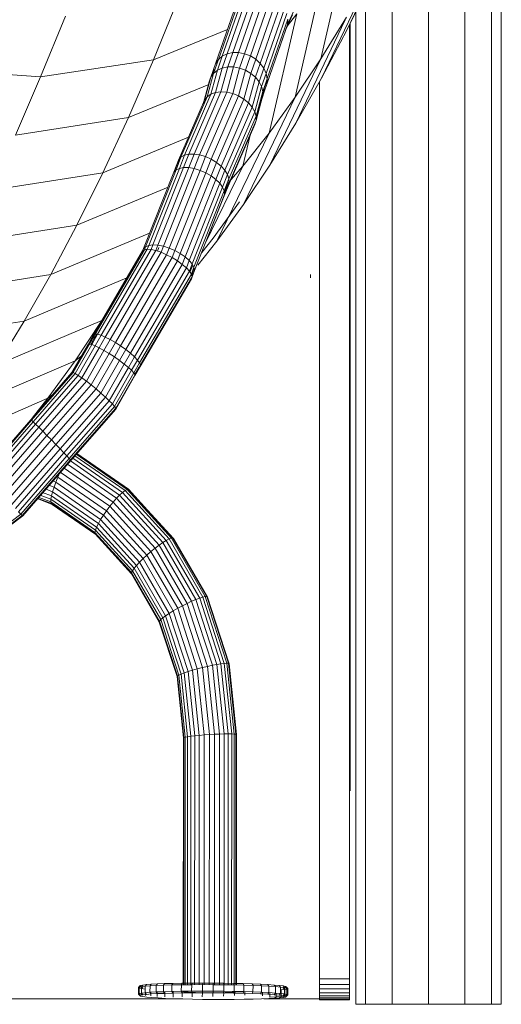
# Model space of a CAD drawing. Units: inches. Extents: x 2864 to 14422, y 48 to 8221.
# Drawn here: x 13484 to 13781, y 4282 to 4891 of the extents above; entities that cross this region are included whole.
import ezdxf

# ---------------------------------------------------------------- set-up
doc = ezdxf.new("R2010")
doc.units = ezdxf.units.IN
doc.header["$MEASUREMENT"] = 0
doc.layers.add('DEFAULT', color=7, linetype='Continuous', lineweight=9)

# ---------------------------------------------------------------- blocks, each defined once
blk = doc.blocks.new('9005_DWG-664529-West')
at = {"lineweight": 9}
for p, q in [((97741.19, 739.35), (97741.19, -1.04)), ((97735.16, 726.59), (97735.16, -1.04)), ((97718.69, 698.17), (97718.69, -1.04)), ((97645.58, 601.54), (97676.36, 665.89)), ((97696.19, -1.04), (97696.19, 669.96)), ((97629.7, 583.95), (97646.11, 656.74)), ((97673.69, 645.93), (97673.69, -1.04)), ((97629.92, 571.96), (97661, 636.87)), ((97613.77, 560.06), (97630.53, 633.36)), ((97645.58, 601.54), (97661.06, 632.85)), ((97581.72, 623.04), (97568.69, 585.48)), ((97584.77, 624.6), (97571.7, 586.94)), ((97588.21, 625.42), (97575.12, 587.7)), ((97591.88, 625.47), (97578.79, 587.73)), ((97595.59, 624.74), (97582.5, 587.02)), ((97599.15, 623.28), (97586.09, 585.61)), ((97657.22, 625.08), (97657.22, -1.04)), ((97526.13, 583.32), (97541.44, 620.9)), ((97577.41, 618.08), (97564.47, 580.79)), ((97579.23, 620.83), (97566.24, 583.39)), ((97602.39, 621.14), (97589.36, 583.57)), ((97605.15, 618.45), (97592.16, 581)), ((97607.28, 615.33), (97594.34, 578.03)), ((97456.35, 572.63), (97471.7, 610.3)), ((97608.68, 611.95), (97595.8, 574.81)), ((97597.68, 537.91), (97614.79, 611.69)), ((97612.13, 611.12), (97608, 601.9)), ((97608.69, 604.04), (97614.79, 611.69)), ((97613.24, 614.41), (97609.05, 605.06)), ((97629.7, 583.95), (97645.44, 609.56)), ((97651.19, 612.88), (97651.19, -1.04)), ((97609.05, 605.06), (97596.29, 568.27)), ((97609.28, 608.47), (97596.5, 571.63)), ((97609.05, 605.06), (97608, 601.9)), ((97609.24, 607.89), (97609.05, 605.06)), ((97614.06, 544.12), (97644.64, 607.89)), ((97647.37, 14.63), (97647.37, 605.14)), ((97647.81, 606.04), (97647.81, 131.11)), ((97526.13, 583.32), (97571.82, 601.96)), ((97608, 601.9), (97595.29, 565.28)), ((97629.92, 571.96), (97645.58, 601.54)), ((97568.69, 585.48), (97565.65, 576.79)), ((97566.24, 583.39), (97568.69, 585.48)), ((97571.7, 586.94), (97568.62, 578.13)), ((97568.69, 585.48), (97571.7, 586.94)), ((97571.7, 586.94), (97575.12, 587.7)), ((97575.12, 587.7), (97572.02, 578.82)), ((97575.12, 587.7), (97578.79, 587.73)), ((97578.79, 587.73), (97575.67, 578.82)), ((97582.5, 587.02), (97578.79, 587.73)), ((97582.5, 587.02), (97579.39, 578.14)), ((97582.5, 587.02), (97586.09, 585.61)), ((97586.09, 585.61), (97583, 576.8)), ((97586.09, 585.61), (97589.36, 583.57)), ((97526.13, 583.32), (97456.35, 572.63)), ((97510.59, 547.47), (97526.13, 583.32)), ((97564.47, 580.79), (97561.55, 572.44)), ((97566.24, 583.39), (97563.25, 574.86)), ((97564.52, 580.79), (97563.48, 577.79)), ((97563.48, 577.79), (97564.47, 580.79)), ((97564.47, 580.79), (97566.24, 583.39)), ((97572.02, 578.82), (97567.85, 563.4)), ((97568.62, 578.13), (97572.02, 578.82)), ((97575.67, 578.82), (97571.44, 563.18)), ((97572.02, 578.82), (97575.67, 578.82)), ((97579.39, 578.14), (97575.67, 578.82)), ((97589.36, 583.57), (97586.32, 574.87)), ((97592.16, 581), (97589.26, 572.71)), ((97589.36, 583.57), (97592.16, 581)), ((97592.16, 581), (97594.34, 578.03)), ((97598.01, 518.01), (97629.7, 583.95)), ((97613.77, 560.06), (97629.7, 583.95)), ((97456.35, 572.63), (97384.38, 577.94)), ((97440.78, 536.7), (97456.35, 572.63)), ((97563.25, 574.86), (97559.36, 560.36)), ((97561.55, 572.44), (97563.25, 574.86)), ((97565.65, 576.79), (97561.66, 561.96)), ((97563.48, 577.79), (97561.7, 572.71)), ((97563.25, 574.86), (97565.65, 576.79)), ((97563.33, 574.92), (97563.48, 577.79)), ((97568.62, 578.13), (97564.54, 562.99)), ((97565.65, 576.79), (97568.62, 578.13)), ((97579.39, 578.14), (97575.12, 562.34)), ((97583, 576.8), (97578.71, 560.91)), ((97579.39, 578.14), (97583, 576.8)), ((97586.32, 574.87), (97582.02, 558.97)), ((97583, 576.8), (97586.32, 574.87)), ((97586.32, 574.87), (97589.17, 572.46)), ((97594.34, 578.03), (97591.42, 569.67)), ((97595.8, 574.81), (97592.94, 566.65)), ((97594.34, 578.03), (97595.8, 574.81)), ((97595.8, 574.81), (97596.46, 571.5)), ((97510.59, 547.47), (97560.34, 567.93)), ((97560.63, 569.65), (97556.94, 555.82)), ((97561.55, 572.44), (97557.76, 558.28)), ((97560.63, 569.65), (97561.55, 572.44)), ((97561.49, 572.12), (97560.63, 569.65)), ((97589.17, 572.46), (97584.89, 556.61)), ((97591.42, 569.67), (97587.18, 553.97)), ((97592.94, 566.65), (97588.78, 551.15)), ((97589.17, 572.46), (97591.42, 569.67)), ((97591.42, 569.67), (97592.94, 566.65)), ((97592.94, 566.65), (97593.68, 563.56)), ((97596.44, 571.06), (97593.53, 562.67)), ((97596.29, 568.27), (97593.58, 560.55)), ((97596.46, 571.5), (97593.68, 563.56)), ((97596.29, 568.27), (97595.29, 565.28)), ((97596.46, 571.5), (97596.29, 568.27)), ((97614.06, 544.12), (97629.92, 571.96)), ((97628.72, 14.63), (97628.72, 569.86)), ((97561.66, 561.96), (97545.28, 524.19)), ((97564.54, 562.99), (97548.02, 524.87)), ((97567.85, 563.4), (97551.2, 524.96)), ((97571.44, 563.18), (97554.67, 524.46)), ((97575.12, 562.34), (97558.26, 523.39)), ((97559.36, 560.36), (97561.66, 561.96)), ((97561.66, 561.96), (97564.54, 562.99)), ((97578.71, 560.91), (97561.78, 521.82)), ((97564.54, 562.99), (97567.85, 563.4)), ((97567.85, 563.4), (97571.44, 563.18)), ((97575.12, 562.34), (97571.44, 563.18)), ((97575.12, 562.34), (97578.71, 560.91)), ((97578.71, 560.91), (97582.02, 558.97)), ((97593.68, 563.56), (97589.59, 548.32)), ((97593.58, 560.55), (97589.59, 545.6)), ((97595.29, 565.28), (97592.66, 557.76)), ((97593.58, 560.55), (97592.66, 557.76)), ((97595.29, 565.28), (97593.53, 562.67)), ((97593.68, 563.56), (97593.58, 560.55)), ((97557.76, 558.28), (97541.67, 521.23)), ((97559.36, 560.36), (97543.13, 522.95)), ((97556.94, 555.82), (97557.76, 558.28)), ((97557.76, 558.28), (97559.36, 560.36)), ((97582.02, 558.97), (97565.06, 519.8)), ((97584.89, 556.61), (97567.93, 517.46)), ((97581.78, 493.66), (97613.77, 560.06)), ((97582.02, 558.97), (97584.89, 556.61)), ((97584.89, 556.61), (97587.18, 553.97)), ((97592.66, 557.76), (97589.59, 546.23)), ((97597.68, 537.91), (97613.77, 560.06)), ((97587.18, 553.97), (97570.26, 514.9)), ((97588.78, 551.15), (97571.91, 512.25)), ((97589.59, 548.32), (97572.82, 509.65)), ((97587.18, 553.97), (97588.78, 551.15)), ((97588.78, 551.15), (97589.59, 548.32)), ((97589.59, 548.32), (97589.59, 545.6)), ((97510.59, 547.47), (97440.78, 536.7)), ((97494.82, 513.34), (97510.59, 547.47)), ((97588.77, 543.15), (97572.24, 505.09)), ((97589.59, 545.6), (97572.93, 507.22)), ((97589.59, 545.6), (97588.77, 543.15)), ((97598.01, 518.01), (97614.06, 544.12)), ((97565.38, 471.07), (97597.5, 537.52)), ((97581.43, 517.5), (97597.68, 537.91)), ((97581.43, 517.5), (97585.93, 536.61)), ((97494.82, 513.34), (97547.78, 535.29)), ((97545.28, 524.19), (97542.12, 516.11)), ((97543.13, 522.95), (97545.28, 524.19)), ((97548.02, 524.87), (97544.78, 516.6)), ((97545.28, 524.19), (97548.02, 524.87)), ((97551.2, 524.96), (97547.91, 516.55)), ((97548.02, 524.87), (97551.2, 524.96)), ((97551.2, 524.96), (97554.67, 524.46)), ((97554.67, 524.46), (97551.35, 515.96)), ((97558.26, 523.39), (97554.67, 524.46)), ((97541.67, 521.23), (97538.71, 513.65)), ((97540.98, 519.1), (97538.95, 513.92)), ((97543.13, 522.95), (97540.06, 515.11)), ((97542.15, 521.8), (97540.98, 519.1)), ((97540.98, 519.1), (97541.67, 521.23)), ((97541.67, 521.23), (97543.13, 522.95)), ((97558.26, 523.39), (97554.92, 514.87)), ((97558.26, 523.39), (97561.78, 521.82)), ((97561.78, 521.82), (97558.46, 513.32)), ((97565.06, 519.8), (97561.77, 511.4)), ((97561.78, 521.82), (97565.06, 519.8)), ((97565.06, 519.8), (97567.93, 517.46)), ((97581.78, 493.66), (97598.01, 518.01)), ((97494.82, 513.34), (97424.96, 502.49)), ((97478.8, 480.94), (97494.82, 513.34)), ((97538.71, 513.65), (97519.95, 466.42)), ((97540.06, 515.11), (97521.21, 467.64)), ((97542.12, 516.11), (97523.18, 468.42)), ((97544.78, 516.6), (97525.77, 468.73)), ((97547.91, 516.55), (97528.85, 468.55)), ((97551.35, 515.96), (97532.25, 467.88)), ((97554.92, 514.87), (97535.82, 466.76)), ((97538.71, 513.65), (97540.06, 515.11)), ((97558.46, 513.32), (97539.37, 465.25)), ((97540.06, 515.11), (97542.12, 516.11)), ((97542.12, 516.11), (97544.78, 516.6)), ((97544.78, 516.6), (97547.91, 516.55)), ((97547.91, 516.55), (97551.35, 515.96)), ((97554.92, 514.87), (97551.35, 515.96)), ((97554.92, 514.87), (97558.46, 513.32)), ((97558.16, 469.53), (97581.43, 517.5)), ((97558.46, 513.32), (97561.77, 511.4)), ((97567.93, 517.46), (97564.71, 509.21)), ((97570.26, 514.9), (97567.11, 506.85)), ((97567.93, 517.46), (97570.26, 514.9)), ((97571.91, 512.25), (97568.86, 504.44)), ((97570.26, 514.9), (97571.91, 512.25)), ((97571.91, 512.25), (97572.82, 509.65)), ((97573.91, 508.94), (97581.43, 517.5)), ((97561.77, 511.4), (97542.72, 463.42)), ((97564.71, 509.21), (97545.71, 461.37)), ((97567.11, 506.85), (97548.18, 459.19)), ((97561.77, 511.4), (97564.71, 509.21)), ((97564.71, 509.21), (97567.11, 506.85)), ((97567.11, 506.85), (97568.86, 504.44)), ((97572.82, 509.65), (97569.87, 502.1)), ((97572.93, 507.22), (97570.09, 499.95)), ((97572.88, 508.21), (97570.78, 503.37)), ((97572.93, 507.22), (97572.24, 505.09)), ((97572.82, 509.65), (97572.93, 507.22)), ((97478.8, 480.94), (97535.22, 504.47)), ((97568.86, 504.44), (97550.02, 457)), ((97569.87, 502.1), (97551.12, 454.9)), ((97570.09, 499.95), (97551.44, 453)), ((97568.86, 504.44), (97569.87, 502.1)), ((97572.24, 505.09), (97569.5, 498.1)), ((97570.09, 499.95), (97569.5, 498.1)), ((97569.87, 502.1), (97570.09, 499.95)), ((97570.78, 503.37), (97569.95, 501.25)), ((97572.24, 505.09), (97570.78, 503.37)), ((97569.5, 498.1), (97550.96, 451.4)), ((97563.01, 472.88), (97579.4, 495.45)), ((97565.38, 471.07), (97581.78, 493.66)), ((97478.8, 480.94), (97408.91, 470.01)), ((97462.6, 450.35), (97478.8, 480.94)), ((97462.6, 450.35), (97523.77, 476.02)), ((97553.53, 456.19), (97565.38, 471.07)), ((97555.98, 464.05), (97563.01, 472.88)), ((97519.42, 464.98), (97489.12, 413.17)), ((97520.51, 465.76), (97490, 413.56)), ((97522.29, 466.07), (97491.55, 413.44)), ((97524.7, 465.9), (97493.7, 412.82)), ((97527.59, 465.24), (97496.34, 411.73)), ((97530.84, 464.15), (97499.35, 410.21)), ((97519.95, 466.42), (97519.42, 464.98)), ((97519.42, 464.98), (97520.51, 465.76)), ((97519.47, 464.82), (97519.95, 466.42)), ((97519.95, 466.42), (97521.21, 467.64)), ((97521.21, 467.64), (97520.51, 465.76)), ((97520.51, 465.76), (97522.29, 466.07)), ((97521.21, 467.64), (97523.18, 468.42)), ((97523.18, 468.42), (97522.29, 466.07)), ((97522.29, 466.07), (97524.7, 465.9)), ((97523.18, 468.42), (97525.77, 468.73)), ((97525.77, 468.73), (97524.7, 465.9)), ((97524.7, 465.9), (97527.59, 465.24)), ((97525.77, 468.73), (97528.85, 468.55)), ((97528.85, 468.55), (97527.59, 465.24)), ((97527.59, 465.24), (97530.84, 464.15)), ((97529.45, 467.15), (97528.56, 464.92)), ((97528.85, 468.55), (97532.25, 467.88)), ((97532.25, 467.88), (97530.84, 464.15)), ((97534.27, 462.67), (97530.84, 464.15)), ((97535.82, 466.76), (97532.25, 467.88)), ((97535.82, 466.76), (97534.27, 462.67)), ((97535.82, 466.76), (97539.37, 465.25)), ((97539.37, 465.25), (97537.71, 460.87)), ((97539.37, 465.25), (97542.72, 463.42)), ((97542.72, 463.42), (97541, 458.85)), ((97542.72, 463.42), (97545.71, 461.37)), ((97534.27, 462.67), (97502.57, 408.36)), ((97537.71, 460.87), (97505.83, 406.25)), ((97541, 458.85), (97508.98, 404)), ((97534.27, 462.67), (97537.71, 460.87)), ((97537.71, 460.87), (97541, 458.85)), ((97541, 458.85), (97543.96, 456.7)), ((97545.71, 461.37), (97543.96, 456.7)), ((97545.71, 461.37), (97548.18, 459.19)), ((97548.18, 459.19), (97546.45, 454.54)), ((97548.18, 459.19), (97550.02, 457)), ((97550.02, 457), (97548.34, 452.47)), ((97550.02, 457), (97551.12, 454.9)), ((97543.96, 456.7), (97511.86, 401.72)), ((97546.45, 454.54), (97514.32, 399.52)), ((97548.34, 452.47), (97516.24, 397.52)), ((97543.96, 456.7), (97546.45, 454.54)), ((97546.45, 454.54), (97548.34, 452.47)), ((97548.34, 452.47), (97549.54, 450.6)), ((97550.43, 456.21), (97548.71, 451.89)), ((97551.12, 454.9), (97549.54, 450.6)), ((97550.96, 451.4), (97549.66, 447.81)), ((97551.26, 454.1), (97549.7, 450.18)), ((97550.96, 451.4), (97549.7, 450.18)), ((97551.44, 453), (97549.98, 449.02)), ((97551.44, 453), (97550.96, 451.4)), ((97551.12, 454.9), (97551.44, 453)), ((97462.6, 450.35), (97392.67, 439.34)), ((97446.2, 421.55), (97462.6, 450.35)), ((97446.2, 421.55), (97509.71, 448.37)), ((97549.54, 450.6), (97517.52, 395.81)), ((97549.66, 447.81), (97517.95, 393.59)), ((97549.98, 449.02), (97518.1, 394.47)), ((97549.54, 450.6), (97549.98, 449.02)), ((97549.98, 449.02), (97549.66, 447.81)), ((97623.26, 450.36), (97623.27, 450.36)), ((97623.26, 448.38), (97623.27, 448.38)), ((97623.27, 450.36), (97623.27, 448.38)), ((97446.2, 421.55), (97376.23, 410.48)), ((97429.6, 394.55), (97494.29, 422.01)), ((97429.6, 394.55), (97446.2, 421.55)), ((97477.7, 397.02), (97493.89, 421.32)), ((97488.98, 412.28), (97485.73, 406.55)), ((97489.12, 413.17), (97485.76, 407.22)), ((97490, 413.56), (97486.51, 407.4)), ((97489.56, 410.95), (97487.44, 407.2)), ((97491.55, 413.44), (97487.95, 407.09)), ((97488.98, 412.28), (97489.12, 413.17)), ((97489.56, 410.95), (97488.98, 412.28)), ((97489.12, 413.17), (97490, 413.56)), ((97491.04, 413.48), (97489.56, 410.95)), ((97490, 413.56), (97491.55, 413.44)), ((97493.7, 412.82), (97490.01, 406.3)), ((97491.55, 413.44), (97493.7, 412.82)), ((97496.34, 411.73), (97492.58, 405.08)), ((97493.7, 412.82), (97496.34, 411.73)), ((97499.35, 410.21), (97495.53, 403.47)), ((97496.34, 411.73), (97499.35, 410.21)), ((97502.57, 408.36), (97498.72, 401.56)), ((97502.57, 408.36), (97499.35, 410.21)), ((97502.57, 408.36), (97505.83, 406.25)), ((97485.76, 407.22), (97475.74, 389.73)), ((97485.73, 406.55), (97476.09, 389.72)), ((97486.51, 407.4), (97476.38, 389.72)), ((97487.95, 407.09), (97477.67, 389.14)), ((97490.01, 406.3), (97479.54, 388.03)), ((97492.58, 405.08), (97481.9, 386.43)), ((97495.53, 403.47), (97484.63, 384.44)), ((97485.73, 406.55), (97485.76, 407.22)), ((97485.76, 407.22), (97486.51, 407.4)), ((97486.51, 407.4), (97487.95, 407.09)), ((97487.95, 407.09), (97490.01, 406.3)), ((97490.01, 406.3), (97492.58, 405.08)), ((97492.58, 405.08), (97495.53, 403.47)), ((97498.72, 401.56), (97495.53, 403.47)), ((97505.83, 406.25), (97501.98, 399.46)), ((97508.98, 404), (97505.16, 397.25)), ((97505.83, 406.25), (97508.98, 404)), ((97508.98, 404), (97511.86, 401.72)), ((97412.81, 369.35), (97477.7, 397.02)), ((97460.85, 373.83), (97477.7, 397.02)), ((97477.7, 397.02), (97482.25, 400.46)), ((97498.72, 401.56), (97487.59, 382.14)), ((97501.98, 399.46), (97490.64, 379.66)), ((97505.16, 397.25), (97493.63, 377.11)), ((97498.72, 401.56), (97501.98, 399.46)), ((97501.98, 399.46), (97505.16, 397.25)), ((97505.16, 397.25), (97508.09, 395.06)), ((97511.86, 401.72), (97508.09, 395.06)), ((97514.32, 399.52), (97510.62, 393)), ((97511.86, 401.72), (97514.32, 399.52)), ((97516.24, 397.52), (97512.64, 391.16)), ((97514.32, 399.52), (97516.24, 397.52)), ((97516.24, 397.52), (97517.52, 395.81)), ((97508.09, 395.06), (97496.39, 374.64)), ((97510.62, 393), (97498.8, 372.35)), ((97512.64, 391.16), (97500.73, 370.37)), ((97508.09, 395.06), (97510.62, 393)), ((97510.62, 393), (97512.64, 391.16)), ((97512.64, 391.16), (97514.03, 389.64)), ((97517.52, 395.81), (97514.03, 389.64)), ((97517.08, 393.2), (97514.57, 388.77)), ((97517.95, 393.59), (97514.7, 387.85)), ((97518.1, 394.47), (97514.73, 388.52)), ((97517.95, 393.59), (97517.08, 393.2)), ((97517.52, 395.81), (97518.1, 394.47)), ((97518.1, 394.47), (97517.95, 393.59)), ((97475.74, 389.73), (97450.25, 360.6)), ((97476.38, 389.72), (97450.65, 360.3)), ((97477.67, 389.14), (97451.65, 359.38)), ((97479.54, 388.03), (97453.2, 357.89)), ((97481.9, 386.43), (97455.22, 355.91)), ((97484.63, 384.44), (97457.62, 353.53)), ((97475.74, 389.73), (97476.38, 389.72)), ((97476.38, 389.72), (97477.67, 389.14)), ((97477.67, 389.14), (97479.54, 388.03)), ((97479.54, 388.03), (97481.9, 386.43)), ((97481.9, 386.43), (97484.63, 384.44)), ((97487.59, 382.14), (97484.63, 384.44)), ((97514.03, 389.64), (97502.09, 368.79)), ((97514.73, 388.52), (97502.8, 367.7)), ((97514.7, 387.85), (97502.84, 367.14)), ((97514.03, 389.64), (97514.73, 388.52)), ((97514.73, 388.52), (97514.7, 387.85)), ((97487.59, 382.14), (97460.28, 350.87)), ((97490.64, 379.66), (97463.05, 348.07)), ((97487.59, 382.14), (97490.64, 379.66)), ((97490.64, 379.66), (97493.63, 377.11)), ((97395.84, 345.99), (97460.85, 373.83)), ((97451.12, 361.6), (97460.85, 373.83)), ((97460.85, 373.83), (97463.75, 376.03)), ((97493.63, 377.11), (97465.8, 345.26)), ((97496.39, 374.64), (97468.39, 342.6)), ((97498.8, 372.35), (97470.7, 340.2)), ((97493.63, 377.11), (97496.39, 374.64)), ((97496.39, 374.64), (97498.8, 372.35)), ((97498.8, 372.35), (97500.73, 370.37)), ((97500.73, 370.37), (97472.6, 338.19)), ((97502.09, 368.79), (97474.01, 336.68)), ((97502.8, 367.7), (97474.84, 335.74)), ((97502.84, 367.14), (97475.07, 335.41)), ((97500.73, 370.37), (97502.09, 368.79)), ((97502.09, 368.79), (97502.8, 367.7)), ((97502.8, 367.7), (97502.84, 367.14)), ((97450.25, 360.6), (97422.98, 329.1)), ((97450.65, 360.3), (97423.14, 328.54)), ((97451.65, 359.38), (97423.85, 327.3)), ((97450.25, 360.6), (97450.65, 360.3)), ((97450.65, 360.3), (97451.65, 359.38)), ((97451.65, 359.38), (97453.2, 357.89)), ((97453.2, 357.89), (97425.08, 325.45)), ((97455.22, 355.91), (97426.76, 323.08)), ((97457.62, 353.53), (97428.82, 320.32)), ((97453.2, 357.89), (97455.22, 355.91)), ((97455.22, 355.91), (97457.62, 353.53)), ((97460.28, 350.87), (97457.62, 353.53)), ((97460.28, 350.87), (97431.15, 317.29)), ((97463.05, 348.07), (97433.62, 314.15)), ((97460.28, 350.87), (97463.05, 348.07)), ((97463.05, 348.07), (97465.8, 345.26)), ((97465.8, 345.26), (97436.13, 311.06)), ((97468.39, 342.6), (97438.54, 308.17)), ((97465.8, 345.26), (97468.39, 342.6)), ((97468.39, 342.6), (97470.7, 340.2)), ((97470.7, 340.2), (97440.73, 305.63)), ((97472.6, 338.19), (97442.59, 303.57)), ((97474.01, 336.68), (97444.03, 302.08)), ((97474.84, 335.74), (97444.97, 301.25)), ((97475.07, 335.41), (97445.38, 301.11)), ((97470.7, 340.2), (97472.6, 338.19)), ((97472.6, 338.19), (97474.01, 336.68)), ((97474.01, 336.68), (97474.84, 335.74)), ((97474.8, 335.1), (97505.22, 314)), ((97474.84, 335.74), (97475.07, 335.41)), ((97476.36, 336.89), (97507.01, 315.63)), ((97477.58, 338.27), (97508.56, 316.78)), ((97478.4, 339.21), (97509.79, 317.43)), ((97478.79, 339.66), (97510.68, 317.54)), ((97470.86, 330.66), (97501.18, 309.63)), ((97472.94, 333), (97503.25, 311.98)), ((97467.09, 325.11), (97465.77, 321.95)), ((97467.7, 326.42), (97467.09, 325.11)), ((97467.09, 325.11), (97497.05, 304.32)), ((97468.54, 328.23), (97499.09, 307.04)), ((97459.27, 317.76), (97463.75, 316.03)), ((97461.35, 320.16), (97464.65, 318.89)), ((97463.62, 322.78), (97465.77, 321.95)), ((97464.65, 318.89), (97463.75, 316.03)), ((97465.77, 321.95), (97464.65, 318.89)), ((97464.65, 318.89), (97493.46, 298.9)), ((97465.77, 321.95), (97495.15, 301.57)), ((97508.56, 316.78), (97507.01, 315.63)), ((97509.79, 317.43), (97508.56, 316.78)), ((97508.56, 316.78), (97535.85, 286.85)), ((97509.79, 317.43), (97510.68, 317.54)), ((97509.79, 317.43), (97537.23, 287.35)), ((97510.68, 317.54), (97511.18, 317.12)), ((97510.68, 317.54), (97538.16, 287.41)), ((97511.18, 317.12), (97538.61, 287.03)), ((97454.14, 311.84), (97463.54, 308.21)), ((97454.31, 312.03), (97462.99, 308.68)), ((97454.93, 312.75), (97462.73, 309.75)), ((97456, 313.98), (97462.77, 311.37)), ((97457.46, 315.67), (97463.11, 313.49)), ((97462.77, 311.37), (97462.73, 309.75)), ((97463.11, 313.49), (97462.77, 311.37)), ((97462.77, 311.37), (97490.24, 292.31)), ((97463.75, 316.03), (97463.11, 313.49)), ((97463.11, 313.49), (97490.96, 294.18)), ((97463.75, 316.03), (97492.05, 296.4)), ((97503.25, 311.98), (97501.18, 309.63)), ((97505.22, 314), (97503.25, 311.98)), ((97503.25, 311.98), (97529.63, 283.05)), ((97507.01, 315.63), (97505.22, 314)), ((97505.22, 314), (97531.97, 284.66)), ((97507.01, 315.63), (97534.07, 285.95)), ((97462.73, 309.75), (97462.99, 308.68)), ((97462.73, 309.75), (97489.92, 290.88)), ((97462.99, 308.68), (97490.01, 289.93)), ((97463.54, 308.21), (97490.51, 289.51)), ((97499.09, 307.04), (97497.05, 304.32)), ((97501.18, 309.63), (97499.09, 307.04)), ((97499.09, 307.04), (97524.57, 279.1)), ((97501.18, 309.63), (97527.13, 281.17)), ((97444.03, 302.08), (97413.85, 279.58)), ((97444.97, 301.25), (97414.86, 278.8)), ((97445.38, 301.11), (97415.41, 278.78)), ((97442.59, 303.57), (97444.03, 302.08)), ((97444.03, 302.08), (97444.97, 301.25)), ((97444.97, 301.25), (97445.38, 301.11)), ((97493.46, 298.9), (97492.05, 296.4)), ((97495.15, 301.57), (97493.46, 298.9)), ((97493.46, 298.9), (97517.5, 272.53)), ((97497.05, 304.32), (97495.15, 301.57)), ((97495.15, 301.57), (97519.66, 274.7)), ((97497.05, 304.32), (97522.05, 276.91)), ((97490.96, 294.18), (97490.24, 292.31)), ((97492.05, 296.4), (97490.96, 294.18)), ((97490.96, 294.18), (97514.19, 268.7)), ((97492.05, 296.4), (97515.66, 270.51)), ((97490.24, 292.31), (97489.92, 290.88)), ((97489.92, 290.88), (97490.01, 289.93)), ((97489.92, 290.88), (97512.62, 265.99)), ((97490.01, 289.93), (97490.51, 289.51)), ((97490.01, 289.93), (97512.57, 265.2)), ((97490.24, 292.31), (97513.17, 267.17)), ((97535.85, 286.85), (97534.07, 285.95)), ((97537.23, 287.35), (97535.85, 286.85)), ((97535.85, 286.85), (97556.66, 250.84)), ((97537.23, 287.35), (97538.16, 287.41)), ((97537.23, 287.35), (97558.15, 251.14)), ((97538.16, 287.41), (97538.61, 287.03)), ((97538.16, 287.41), (97559.12, 251.14)), ((97538.61, 287.03), (97559.53, 250.83)), ((97527.13, 281.17), (97524.57, 279.1)), ((97529.63, 283.05), (97527.13, 281.17)), ((97527.13, 281.17), (97546.91, 246.94)), ((97531.97, 284.66), (97529.63, 283.05)), ((97529.63, 283.05), (97549.74, 248.25)), ((97534.07, 285.95), (97531.97, 284.66)), ((97531.97, 284.66), (97552.37, 249.36)), ((97534.07, 285.95), (97554.71, 250.24)), ((97519.66, 274.7), (97517.5, 272.53)), ((97522.05, 276.91), (97519.66, 274.7)), ((97519.66, 274.7), (97538.34, 242.37)), ((97524.57, 279.1), (97522.05, 276.91)), ((97522.05, 276.91), (97541.1, 243.94)), ((97524.57, 279.1), (97543.99, 245.49)), ((97514.19, 268.7), (97513.17, 267.17)), ((97515.66, 270.51), (97514.19, 268.7)), ((97514.19, 268.7), (97531.9, 238.06)), ((97517.5, 272.53), (97515.66, 270.51)), ((97515.66, 270.51), (97533.65, 239.37)), ((97517.5, 272.53), (97535.83, 240.82)), ((97512.62, 265.99), (97512.57, 265.2)), ((97512.57, 265.2), (97529.75, 235.46)), ((97513.17, 267.17), (97512.62, 265.99)), ((97512.62, 265.99), (97529.91, 236.07)), ((97513.17, 267.17), (97530.64, 236.94)), ((97554.71, 250.24), (97552.37, 249.36)), ((97556.66, 250.84), (97554.71, 250.24)), ((97554.71, 250.24), (97567.87, 209.64)), ((97558.15, 251.14), (97556.66, 250.84)), ((97556.66, 250.84), (97569.93, 209.89)), ((97558.15, 251.14), (97559.12, 251.14)), ((97558.15, 251.14), (97571.49, 209.98)), ((97559.12, 251.14), (97559.53, 250.83)), ((97559.12, 251.14), (97572.48, 209.9)), ((97559.53, 250.83), (97572.87, 209.67)), ((97541.1, 243.94), (97538.34, 242.37)), ((97543.99, 245.49), (97541.1, 243.94)), ((97541.1, 243.94), (97553.24, 206.48)), ((97546.91, 246.94), (97543.99, 245.49)), ((97543.99, 245.49), (97556.37, 207.29)), ((97549.74, 248.25), (97546.91, 246.94)), ((97546.91, 246.94), (97559.52, 208.03)), ((97552.37, 249.36), (97549.74, 248.25)), ((97549.74, 248.25), (97562.56, 208.69)), ((97552.37, 249.36), (97565.38, 209.23)), ((97531.9, 238.06), (97530.64, 236.94)), ((97533.65, 239.37), (97531.9, 238.06)), ((97531.9, 238.06), (97543.18, 203.26)), ((97535.83, 240.82), (97533.65, 239.37)), ((97533.65, 239.37), (97545.11, 204)), ((97538.34, 242.37), (97535.83, 240.82)), ((97535.83, 240.82), (97547.5, 204.8)), ((97538.34, 242.37), (97550.24, 205.64)), ((97529.91, 236.07), (97529.75, 235.46)), ((97529.75, 235.46), (97540.7, 201.7)), ((97529.75, 235.46), (97530.17, 235.15)), ((97530.64, 236.94), (97529.91, 236.07)), ((97529.91, 236.07), (97540.92, 202.09)), ((97530.64, 236.94), (97541.76, 202.62)), ((97556.37, 207.29), (97553.24, 206.48)), ((97559.52, 208.03), (97556.37, 207.29)), ((97556.37, 207.29), (97560.68, 165.81)), ((97562.56, 208.69), (97559.52, 208.03)), ((97559.52, 208.03), (97563.89, 165.98)), ((97565.38, 209.23), (97562.56, 208.69)), ((97562.56, 208.69), (97566.99, 166.12)), ((97567.87, 209.64), (97565.38, 209.23)), ((97565.38, 209.23), (97569.85, 166.2)), ((97569.93, 209.89), (97567.87, 209.64)), ((97567.87, 209.64), (97572.38, 166.22)), ((97571.49, 209.98), (97569.93, 209.89)), ((97569.93, 209.89), (97574.48, 166.2)), ((97571.49, 209.98), (97572.48, 209.9)), ((97571.49, 209.98), (97576.05, 166.11)), ((97572.48, 209.9), (97572.87, 209.67)), ((97572.48, 209.9), (97577.05, 165.98)), ((97572.87, 209.67), (97577.44, 165.8)), ((97540.92, 202.09), (97540.7, 201.7)), ((97540.7, 201.7), (97544.64, 163.78)), ((97540.7, 201.7), (97541.08, 201.46)), ((97541.76, 202.62), (97540.92, 202.09)), ((97540.92, 202.09), (97544.89, 164)), ((97543.18, 203.26), (97541.76, 202.62)), ((97541.76, 202.62), (97545.75, 164.25)), ((97545.11, 204), (97543.18, 203.26)), ((97543.18, 203.26), (97547.21, 164.52)), ((97547.5, 204.8), (97545.11, 204)), ((97545.11, 204), (97549.19, 164.8)), ((97550.24, 205.64), (97547.5, 204.8)), ((97547.5, 204.8), (97551.63, 165.07)), ((97553.24, 206.48), (97550.24, 205.64)), ((97550.24, 205.64), (97554.44, 165.34)), ((97553.24, 206.48), (97557.49, 165.59)), ((97547.21, 164.52), (97545.75, 164.25)), ((97547.21, 164.52), (97547.16, 11.07)), ((97549.19, 164.8), (97547.21, 164.52)), ((97549.19, 164.8), (97549.14, 11.09)), ((97551.63, 165.07), (97549.19, 164.8)), ((97551.63, 165.07), (97551.58, 11.1)), ((97554.44, 165.34), (97551.63, 165.07)), ((97554.44, 165.34), (97554.38, 11.11)), ((97557.49, 165.59), (97554.44, 165.34)), ((97557.49, 165.59), (97557.44, 11.12)), ((97560.68, 165.81), (97557.49, 165.59)), ((97560.68, 165.81), (97560.63, 11.11)), ((97563.89, 165.98), (97560.68, 165.81)), ((97563.89, 165.98), (97563.84, 11.09)), ((97566.99, 166.12), (97563.89, 165.98)), ((97566.99, 166.12), (97566.94, 11.06)), ((97569.85, 166.2), (97566.99, 166.12)), ((97569.85, 166.2), (97569.8, 11.03)), ((97572.38, 166.22), (97569.85, 166.2)), ((97572.38, 166.22), (97572.33, 10.99)), ((97574.48, 166.2), (97572.38, 166.22)), ((97574.48, 166.2), (97574.42, 10.96)), ((97576.05, 166.11), (97574.48, 166.2)), ((97576.05, 166.11), (97576, 10.93)), ((97576.05, 166.11), (97577.05, 165.98)), ((97577.05, 165.98), (97577, 10.91)), ((97577.05, 165.98), (97577.44, 165.8)), ((97577.44, 165.8), (97577.38, 10.9)), ((97544.64, 163.78), (97544.59, 11.04)), ((97544.89, 164), (97544.64, 163.78)), ((97544.89, 164), (97544.83, 11.04)), ((97545.75, 164.25), (97544.89, 164)), ((97545.75, 164.25), (97545.7, 11.05)), ((97628.72, 11.3), (97628.72, 14.63)), ((97647.37, 14.63), (97628.72, 14.63)), ((97647.37, 11.3), (97647.37, 14.63)), ((97544.83, 7.01), (97544.59, 6.85)), ((97544.59, 6.85), (97544.97, 6.69)), ((97544.97, 6.69), (97545.97, 6.54)), ((97545.97, 6.54), (97547.55, 6.4)), ((97547.55, 6.4), (97549.64, 6.27)), ((97549.64, 6.27), (97552.17, 6.17)), ((97552.17, 6.17), (97555.03, 6.1)), ((97555.03, 6.1), (97558.13, 6.06)), ((97564.53, 6.06), (97567.59, 6.11)), ((97567.59, 6.11), (97570.39, 6.19)), ((97570.39, 6.19), (97572.83, 6.29)), ((97572.83, 6.29), (97574.81, 6.41)), ((97574.81, 6.41), (97576.27, 6.56)), ((97576.27, 6.56), (97577.14, 6.71)), ((97628.72, 8.45), (97628.72, 11.3)), ((97647.37, 11.3), (97628.72, 11.3)), ((97628.72, 6.08), (97628.72, 8.45)), ((97647.37, 8.45), (97628.72, 8.45)), ((97647.37, 8.45), (97647.37, 11.3)), ((97647.37, 6.08), (97647.37, 8.45)), ((97215.8, 2.35), (97541.49, 2.35)), ((97558.13, 6.06), (97561.34, 6.04)), ((97561.34, 6.04), (97564.53, 6.06)), ((97594.46, 2.35), (97628.72, 2.35)), ((97628.72, 4.22), (97628.72, 6.08)), ((97647.37, 6.08), (97628.72, 6.08)), ((97628.72, 2.87), (97628.72, 4.22)), ((97647.37, 4.22), (97628.72, 4.22)), ((97628.72, 2.06), (97628.72, 2.87)), ((97647.37, 2.87), (97628.72, 2.87)), ((97628.72, 1.78), (97628.72, 2.06)), ((97647.37, 2.06), (97628.72, 2.06)), ((97647.37, 1.78), (97628.72, 1.78)), ((97647.37, 1.78), (97628.72, 1.78)), ((97647.37, 4.22), (97647.37, 6.08)), ((97647.37, 2.87), (97647.37, 4.22)), ((97647.37, 2.06), (97647.37, 2.87)), ((97647.37, 1.78), (97647.37, 2.06)), ((97657.22, -1.04), (97651.19, -1.04)), ((97673.69, -1.04), (97657.22, -1.04)), ((97673.69, -1.04), (97696.19, -1.04)), ((97696.19, -1.04), (97718.69, -1.04)), ((97735.16, -1.04), (97718.69, -1.04)), ((97741.19, -1.04), (97735.16, -1.04))]:
    blk.add_line(p, q, dxfattribs=at)
at = {"layer": 'DEFAULT'}
for p, q in [((97516.79, 5.31), (97516.81, 9.3)), ((97516.81, 9.3), (97517.74, 10.29)), ((97517.3, 9.6), (97516.81, 9.3)), ((97516.81, 9.3), (97517.28, 9)), ((97517.26, 5.01), (97517.28, 9)), ((97517.27, 5.6), (97517.3, 9.6)), ((97517.28, 9), (97518.2, 10)), ((97517.28, 9), (97518.76, 8.69)), ((97517.3, 9.6), (97518.22, 10.58)), ((97518.69, 9.87), (97517.3, 9.6)), ((97518.22, 10.58), (97517.74, 10.29)), ((97517.74, 10.29), (97518.2, 10)), ((97518.2, 10), (97519.65, 9.69)), ((97519.58, 10.85), (97518.22, 10.58)), ((97518.66, 5.88), (97518.69, 9.87)), ((97520.91, 6.14), (97518.66, 5.88)), ((97518.69, 9.87), (97519.58, 10.85)), ((97520.93, 10.13), (97518.69, 9.87)), ((97518.74, 4.69), (97518.76, 8.69)), ((97518.76, 8.69), (97519.65, 9.69)), ((97518.76, 8.69), (97520.93, 8.41)), ((97521.78, 11.11), (97519.58, 10.85)), ((97520.91, 6.14), (97520.93, 10.13)), ((97523.97, 6.38), (97520.91, 6.14)), ((97521.75, 5.12), (97520.91, 6.14)), ((97520.93, 10.13), (97521.78, 11.11)), ((97523.99, 10.37), (97520.93, 10.13)), ((97521.17, 4.39), (97521.18, 6.51)), ((97524.78, 11.34), (97521.78, 11.11)), ((97523.97, 6.38), (97523.99, 10.37)), ((97527.79, 6.59), (97523.97, 6.38)), ((97524.75, 5.35), (97523.97, 6.38)), ((97523.99, 10.37), (97524.78, 11.34)), ((97527.81, 10.58), (97523.99, 10.37)), ((97524.43, 4.11), (97524.44, 6.41)), ((97528.52, 11.55), (97524.78, 11.34)), ((97527.79, 6.59), (97527.81, 10.58)), ((97532.33, 6.77), (97527.79, 6.59)), ((97528.49, 5.56), (97527.79, 6.59)), ((97527.81, 10.58), (97528.52, 11.55)), ((97532.35, 10.76), (97527.81, 10.58)), ((97528.42, 3.84), (97528.44, 6.62)), ((97532.97, 11.73), (97528.52, 11.55)), ((97532.33, 6.77), (97532.35, 10.76)), ((97537.52, 6.92), (97532.33, 6.77)), ((97532.93, 5.74), (97532.33, 6.77)), ((97532.35, 10.76), (97532.97, 11.73)), ((97537.55, 10.91), (97532.35, 10.76)), ((97538.06, 11.87), (97532.97, 11.73)), ((97533.07, 3.61), (97533.08, 6.79)), ((97537.52, 6.92), (97537.55, 10.91)), ((97543.34, 7.03), (97537.52, 6.92)), ((97538.03, 5.89), (97537.52, 6.92)), ((97537.55, 10.91), (97538.06, 11.87)), ((97543.36, 11.02), (97537.55, 10.91)), ((97543.76, 11.98), (97538.06, 11.87)), ((97538.27, 3.4), (97538.29, 6.94)), ((97543.34, 7.03), (97543.36, 11.02)), ((97549.73, 7.1), (97543.34, 7.03)), ((97543.73, 5.99), (97543.34, 7.03)), ((97543.36, 11.02), (97543.76, 11.98)), ((97549.75, 11.09), (97543.36, 11.02)), ((97550.02, 12.05), (97543.76, 11.98)), ((97543.94, 3.57), (97543.96, 7.04)), ((97549.73, 7.1), (97549.75, 11.09)), ((97556.4, 7.13), (97549.73, 7.1)), ((97549.99, 6.06), (97549.73, 7.1)), ((97549.75, 11.09), (97550.02, 12.05)), ((97556.42, 11.12), (97549.75, 11.09)), ((97549.99, 3.54), (97550, 6.26)), ((97556.56, 12.07), (97550.02, 12.05)), ((97556.4, 7.13), (97556.42, 11.12)), ((97563.05, 7.11), (97556.4, 7.13)), ((97556.53, 6.09), (97556.4, 7.13)), ((97556.42, 11.12), (97556.56, 12.07)), ((97563.07, 11.1), (97556.42, 11.12)), ((97563.08, 12.05), (97556.56, 12.07)), ((97563.05, 7.11), (97563.07, 11.1)), ((97569.59, 7.04), (97563.05, 7.11)), ((97563.05, 6.07), (97563.05, 7.11)), ((97563.07, 11.1), (97563.08, 12.05)), ((97569.61, 11.03), (97563.07, 11.1)), ((97569.48, 11.99), (97563.08, 12.05)), ((97569.45, 6.01), (97569.59, 7.04)), ((97575.7, 11.89), (97569.48, 11.99)), ((97569.61, 11.03), (97569.48, 11.99)), ((97569.52, 3.94), (97569.53, 6.16)), ((97569.59, 7.04), (97569.61, 11.03)), ((97575.93, 6.94), (97569.59, 7.04)), ((97575.95, 10.93), (97569.61, 11.03)), ((97575.66, 5.9), (97575.93, 6.94)), ((97581.62, 11.75), (97575.7, 11.89)), ((97575.95, 10.93), (97575.7, 11.89)), ((97575.93, 6.94), (97575.95, 10.93)), ((97581.98, 6.8), (97575.93, 6.94)), ((97582, 10.79), (97575.95, 10.93)), ((97576.19, 4.32), (97576.21, 6.55)), ((97581.59, 5.77), (97581.98, 6.8)), ((97587.18, 11.58), (97581.62, 11.75)), ((97582, 10.79), (97581.62, 11.75)), ((97581.98, 6.8), (97582, 10.79)), ((97587.65, 6.63), (97581.98, 6.8)), ((97587.67, 10.62), (97582, 10.79)), ((97582.58, 4.66), (97582.59, 6.78)), ((97587.15, 5.6), (97587.65, 6.63)), ((97592.28, 11.38), (97587.18, 11.58)), ((97587.67, 10.62), (97587.18, 11.58)), ((97587.65, 6.63), (97587.67, 10.62)), ((97592.85, 6.42), (97587.65, 6.63)), ((97592.87, 10.41), (97587.67, 10.62)), ((97592.24, 5.39), (97592.85, 6.42)), ((97596.83, 11.15), (97592.28, 11.38)), ((97592.87, 10.41), (97592.28, 11.38)), ((97592.85, 6.42), (97592.87, 10.41)), ((97597.49, 6.19), (97592.85, 6.42)), ((97597.51, 10.18), (97592.87, 10.41)), ((97593.59, 4.25), (97593.61, 6.38)), ((97596.79, 5.16), (97597.49, 6.19)), ((97600.74, 10.9), (97596.83, 11.15)), ((97597.51, 10.18), (97596.83, 11.15)), ((97597.49, 6.19), (97597.51, 10.18)), ((97601.49, 5.92), (97597.49, 6.19)), ((97601.51, 9.92), (97597.51, 10.18)), ((97598.12, 3.44), (97598.14, 6.14)), ((97603.93, 10.62), (97600.74, 10.9)), ((97601.51, 9.92), (97600.74, 10.9)), ((97601.49, 5.92), (97601.51, 9.92)), ((97604.77, 9.63), (97601.51, 9.92)), ((97606.32, 10.32), (97603.93, 10.62)), ((97604.77, 9.63), (97603.93, 10.62)), ((97604.75, 5.64), (97604.77, 9.63)), ((97607.2, 9.33), (97604.77, 9.63)), ((97605, 3.89), (97605.02, 7.88)), ((97605.02, 7.88), (97607.27, 8.14)), ((97607.76, 10.01), (97606.32, 10.32)), ((97607.2, 9.33), (97606.32, 10.32)), ((97606.39, 9.15), (97607.75, 9.43)), ((97607.27, 8.14), (97606.39, 9.15)), ((97607.18, 5.34), (97607.2, 9.33)), ((97608.67, 9.02), (97607.2, 9.33)), ((97607.25, 4.15), (97607.27, 8.14)), ((97607.27, 8.14), (97608.66, 8.42)), ((97607.75, 9.43), (97608.22, 9.72)), ((97608.66, 8.42), (97607.75, 9.43)), ((97608.22, 9.72), (97607.76, 10.01)), ((97608.67, 9.02), (97607.76, 10.01)), ((97609.14, 8.71), (97608.22, 9.72)), ((97608.64, 4.43), (97608.66, 8.42)), ((97608.65, 5.02), (97608.67, 9.02)), ((97608.66, 8.42), (97609.14, 8.71)), ((97609.14, 8.71), (97608.67, 9.02)), ((97609.12, 4.72), (97609.14, 8.71)), ((97517.27, 5.6), (97516.79, 5.31)), ((97517.71, 4.31), (97516.79, 5.31)), ((97516.79, 5.31), (97517.26, 5.01)), ((97517.26, 5.01), (97518.74, 4.69)), ((97518.66, 5.88), (97517.27, 5.6)), ((97518.19, 4.59), (97517.27, 5.6)), ((97518.19, 4.59), (97517.71, 4.31)), ((97517.71, 4.31), (97518.17, 4.01)), ((97518.17, 4.01), (97519.62, 3.7)), ((97519.55, 4.87), (97518.19, 4.59)), ((97519.55, 4.87), (97518.66, 5.88)), ((97521.75, 5.12), (97519.55, 4.87)), ((97519.62, 3.7), (97522, 3.4)), ((97524.75, 5.35), (97521.75, 5.12)), ((97522, 3.4), (97525.2, 3.13)), ((97528.49, 5.56), (97524.75, 5.35)), ((97525.2, 3.13), (97529.11, 2.87)), ((97532.93, 5.74), (97528.49, 5.56)), ((97529.11, 2.87), (97533.66, 2.64)), ((97538.03, 5.89), (97532.93, 5.74)), ((97533.66, 2.64), (97538.76, 2.44)), ((97543.73, 5.99), (97538.03, 5.89)), ((97538.76, 2.44), (97544.31, 2.27)), ((97549.99, 6.06), (97543.73, 5.99)), ((97544.31, 2.27), (97550.24, 2.13)), ((97556.53, 6.09), (97549.99, 6.06)), ((97550.24, 2.13), (97556.45, 2.03)), ((97556.33, 3.59), (97556.34, 6.08)), ((97556.45, 2.03), (97562.86, 1.97)), ((97563.05, 6.07), (97556.53, 6.09)), ((97562.86, 1.97), (97569.37, 1.95)), ((97562.87, 3.71), (97562.88, 6.05)), ((97569.45, 6.01), (97563.05, 6.07)), ((97575.92, 1.97), (97569.37, 1.95)), ((97575.66, 5.9), (97569.45, 6.01)), ((97581.59, 5.77), (97575.66, 5.9)), ((97582.18, 2.04), (97575.92, 1.97)), ((97587.15, 5.6), (97581.59, 5.77)), ((97582.18, 2.04), (97587.87, 2.15)), ((97592.24, 5.39), (97587.15, 5.6)), ((97587.87, 2.15), (97592.97, 2.29)), ((97596.79, 5.16), (97592.24, 5.39)), ((97592.97, 2.29), (97597.41, 2.47)), ((97600.71, 4.91), (97596.79, 5.16)), ((97597.41, 2.47), (97601.16, 2.68)), ((97598.12, 3.44), (97601.94, 3.65)), ((97600.71, 4.91), (97601.49, 5.92)), ((97603.9, 4.63), (97600.71, 4.91)), ((97601.16, 2.68), (97601.94, 3.65)), ((97601.16, 2.68), (97604.15, 2.91)), ((97604.75, 5.64), (97601.49, 5.92)), ((97601.94, 3.65), (97601.96, 5.88)), ((97601.94, 3.65), (97605, 3.89)), ((97603.9, 4.63), (97604.75, 5.64)), ((97606.29, 4.33), (97603.9, 4.63)), ((97604.15, 2.91), (97605, 3.89)), ((97604.15, 2.91), (97606.36, 3.17)), ((97607.18, 5.34), (97604.75, 5.64)), ((97605, 3.89), (97607.25, 4.15)), ((97606.29, 4.33), (97607.18, 5.34)), ((97607.73, 4.03), (97606.29, 4.33)), ((97606.36, 3.17), (97607.25, 4.15)), ((97606.36, 3.17), (97607.72, 3.44)), ((97608.65, 5.02), (97607.18, 5.34)), ((97607.25, 4.15), (97608.64, 4.43)), ((97607.72, 3.44), (97608.64, 4.43)), ((97607.72, 3.44), (97608.19, 3.73)), ((97607.73, 4.03), (97608.65, 5.02)), ((97608.19, 3.73), (97607.73, 4.03)), ((97608.19, 3.73), (97609.12, 4.72)), ((97608.64, 4.43), (97609.12, 4.72)), ((97609.12, 4.72), (97608.65, 5.02))]:
    blk.add_line(p, q, dxfattribs=at)

msp = doc.modelspace()

# ---------------------------------------------------------------- block references
at = {"layer": 'DEFAULT'}
msp.add_blockref('9005_DWG-664529-West', (-83959.89, 4283.4), dxfattribs=at)

doc.saveas('drawing.dxf')
